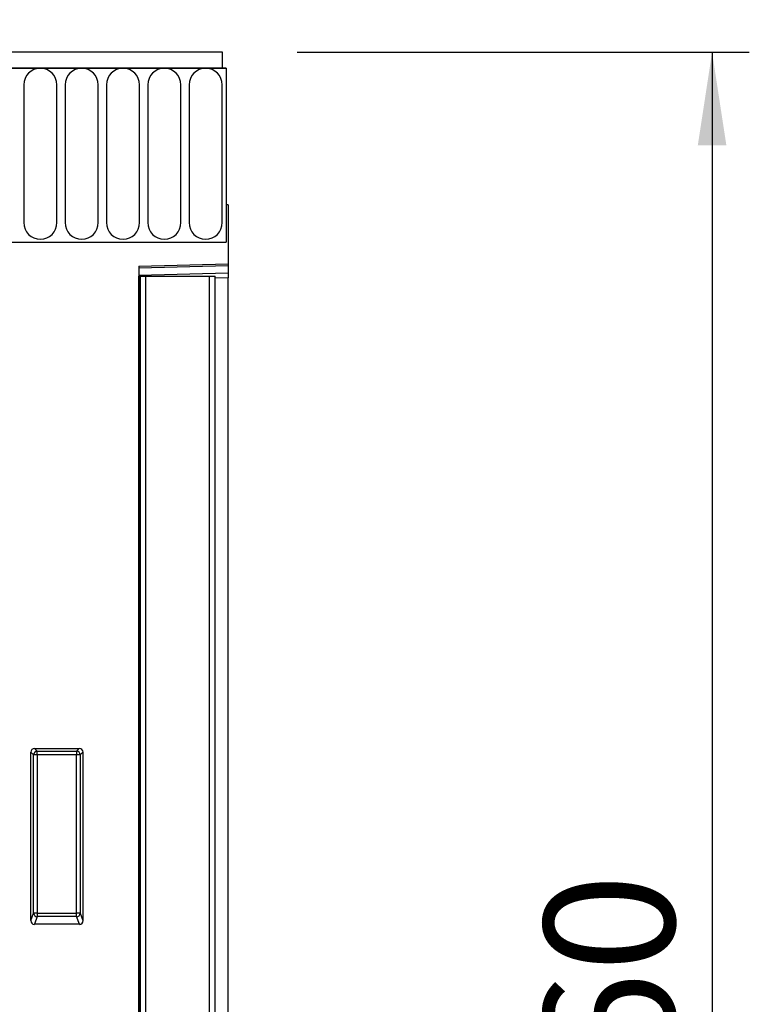
# Model space of a CAD drawing. Units: millimetres. Extents: x 75 to 2100, y 0 to 1460.
# Drawn here: x 1595 to 1693, y 1155 to 1287 of the extents above; entities that cross this region are included whole.
import ezdxf

# ---------------------------------------------------------------- set-up
doc = ezdxf.new("R2010")
doc.units = ezdxf.units.MM
doc.header["$LTSCALE"] = 5
doc.layers.get('0').update_dxf_attribs({"color": 1})
doc.layers.add('132373', color=7, linetype='Continuous')
doc.layers.add('DIMENSION', color=3, linetype='Continuous')
doc.styles.add('SLDTEXTSTYLE0', font='TXT', dxfattribs={"width": 0.605})
doc.dimstyles.new('SLDDIMSTYLE0', dxfattribs={"dimtxt": 17.5, "dimasz": 12.5, "dimexe": 0, "dimexo": 0.0625, "dimgap": 4.375, "dimtad": 1, "dimrnd": 1e-09, "dimzin": 12, "dimdsep": 46, "dimtxsty": 'SLDTEXTSTYLE0', "dimsah": 1, "dimcen": 0.09, "dimadec": 0, "dimazin": 3, "dimtfac": 1, "dimtofl": 0, "dimtmove": 0, "dimatfit": 3, "dimfxl": 0, "dimfrac": 2, "dimtolj": 1, "dimtzin": 12, "dimarcsym": 0})

# ---------------------------------------------------------------- blocks, each defined once
blk = doc.blocks.new('1037966-M_006__D')
at = {"layer": 'DIMENSION'}
for p, q in [((1122.62, 1290.96), (1122.62, 1352.62)), ((1622.62, 1288.4), (1622.62, 1352.62)), ((1122.62, 1347.62), (1622.62, 1347.62))]:
    blk.add_line(p, q, dxfattribs=at)
for points in [[(1122.62, 1347.62), (1135.12, 1345.7), (1135.12, 1349.54)], [(1622.62, 1347.62), (1610.12, 1349.54), (1610.12, 1345.7)]]:
    blk.add_solid(points, dxfattribs=at)
at = {"layer": 'DIMENSION', "insert": (1352.57, 1370.18), "char_height": 17.5, "attachment_point": 1, "style": 'SLDTEXTSTYLE0'}
blk.add_mtext('500', dxfattribs=at)
blk = doc.blocks.new('1037966-M_006__D_1')
at = {"layer": 'DIMENSION'}
for p, q in [((1631.87, 1282.62), (1692.62, 1282.62)), ((1687.62, 1282.62), (1687.62, 1022.62)), ((1620.62, 1022.62), (1692.62, 1022.62))]:
    blk.add_line(p, q, dxfattribs=at)
for points in [[(1687.62, 1282.62), (1685.7, 1270.12), (1689.54, 1270.12)], [(1687.62, 1022.62), (1689.54, 1035.12), (1685.7, 1035.12)]]:
    blk.add_solid(points, dxfattribs=at)
at = {"layer": 'DIMENSION', "insert": (1665.06, 1132.57), "char_height": 17.5, "attachment_point": 1, "rotation": 90, "style": 'SLDTEXTSTYLE0'}
blk.add_mtext('260', dxfattribs=at)
blk = doc.blocks.new('1037966-M_006_Front_view')
for p, q in [((198.91, 252), (-299.59, 252)), ((198.91, 249.88), (198.91, 252)), ((199.41, 249.88), (-300.09, 249.88)), ((-299.59, 249.88), (198.91, 249.88)), ((198.91, 249.88), (199.41, 249.88)), ((199.41, 249.88), (199.41, 226.5)), ((172.21, 247.62), (172.21, 229.12)), ((176.67, 229.12), (176.67, 247.62)), ((177.76, 247.62), (177.76, 229.12)), ((182.22, 229.12), (182.22, 247.62)), ((183.31, 247.62), (183.31, 229.12)), ((187.77, 229.12), (187.77, 247.62)), ((188.86, 247.62), (188.86, 229.12)), ((193.32, 229.12), (193.32, 247.62)), ((194.41, 247.62), (194.41, 229.12)), ((198.87, 229.12), (198.87, 247.62)), ((199.41, 231.5), (199.41, 226.5)), ((199.66, 231.5), (199.41, 231.5)), ((199.66, 231.5), (199.66, 223.6)), ((168.91, 226.5), (199.41, 226.5)), ((187.66, 223.29), (199.66, 223.6)), ((199.66, 223.6), (199.66, 223.31)), ((199.66, 223.31), (187.66, 222.99)), ((187.66, 223.29), (187.66, -8)), ((187.66, 222.08), (199.66, 222.39)), ((199.66, 223.31), (199.66, 222.39)), ((199.66, 222.39), (199.66, 221.69)), ((187.68, 221.95), (187.66, 221.95)), ((187.68, 71.95), (187.68, 221.95)), ((187.91, 221.95), (187.68, 221.95)), ((187.91, 71.95), (187.91, 221.95)), ((187.91, 221.95), (188.59, 221.95)), ((188.59, 221.95), (197.14, 221.95)), ((188.59, 71.95), (188.59, 221.95)), ((197.14, 221.95), (197.91, 221.95)), ((197.14, 71.95), (197.14, 221.95)), ((197.91, 71.95), (197.91, 221.95)), ((199.66, 221.69), (197.91, 221.64)), ((199.66, 71.95), (199.66, 221.69)), ((173.16, 135.39), (173.16, 158.01)), ((173.53, 157.64), (173.16, 158.01)), ((173.53, 136.36), (173.53, 157.64)), ((174.02, 157.64), (173.53, 157.64)), ((173.66, 158.5), (179.67, 158.5)), ((173.66, 158.5), (174.02, 158.13)), ((174.02, 158.13), (179.3, 158.13)), ((174.02, 157.64), (174.02, 158.13)), ((174.02, 157.64), (174.02, 136.36)), ((179.3, 157.64), (174.02, 157.64)), ((179.3, 158.13), (179.67, 158.5)), ((179.3, 158.13), (179.3, 157.64)), ((179.8, 157.64), (179.3, 157.64)), ((179.3, 136.36), (179.3, 157.64)), ((180.16, 158.01), (179.8, 157.64)), ((179.8, 157.64), (179.8, 136.36)), ((180.16, 158.01), (180.16, 135.39)), ((173.16, 135.39), (173.53, 136.36)), ((174.02, 136.36), (173.53, 136.36)), ((174.02, 136.36), (174.02, 135.91)), ((174.02, 136.36), (179.3, 136.36)), ((179.3, 135.91), (179.3, 136.36)), ((179.8, 136.36), (179.3, 136.36)), ((179.8, 136.36), (180.16, 135.39)), ((174.02, 135.91), (173.63, 134.88)), ((179.3, 135.91), (174.02, 135.91)), ((179.69, 134.88), (179.3, 135.91)), ((179.69, 134.88), (173.63, 134.88))]:
    blk.add_line(p, q)
for centre, radius, start, end in [((174.44, 247.62), 2.23, 0, 180), ((179.99, 247.62), 2.23, 0, 180), ((185.54, 247.62), 2.23, 0, 180), ((191.09, 247.62), 2.23, 0, 180), ((196.64, 247.62), 2.23, 0, 180), ((174.44, 229.12), 2.23, 180, 0), ((179.99, 229.12), 2.23, 180, 0), ((185.54, 229.12), 2.23, 180, 0), ((191.09, 229.12), 2.23, 180, 0), ((196.64, 229.12), 2.23, 180, 0), ((174.04, 157.62), 0.51, 91.9811, 178.0189), ((179.29, 157.62), 0.51, 1.9811, 88.0189), ((174.05, 136.42), 0.519, 187.2139, 267.5401), ((179.28, 136.42), 0.519, 272.4599, 352.7861)]:
    blk.add_arc(centre, radius, start, end)
for centre, major_axis, ratio, start_param, end_param in [((173.67, 157.99), (0.364, -0.364), 0.970288, 2.371274, 3.911912), ((179.66, 157.99), (-0.364, -0.364), 0.970288, 2.371274, 3.911912), ((173.67, 135.43), (-0.198, -0.523), 0.894952, 5.112156, 6.6095), ((179.66, 135.43), (0.198, -0.523), 0.894952, 5.956871, 7.454214)]:
    blk.add_ellipse(centre, major_axis=major_axis, ratio=ratio, start_param=start_param, end_param=end_param)

msp = doc.modelspace()

# ---------------------------------------------------------------- block references
at = {"layer": '132373'}
msp.add_blockref('1037966-M_006_Front_view', (1422.956, 1030.618), dxfattribs=at)

# ---------------------------------------------------------------- dimensions: what is measured, and where the dimension line sits
at = {"layer": 'DIMENSION'}
dim = msp.add_linear_dim(base=(1622.619, 1347.618), p1=(1122.619, 1262.118), p2=(1622.619, 1262.118), dimstyle='SLDDIMSTYLE0', dxfattribs=at)
dim.commit()
dim.dimension.update_dxf_attribs({"geometry": '1037966-M_006__D', "text_midpoint": (1372.619, 1347.618), "dimtype": 160})
dim = msp.add_linear_dim(base=(1687.619, 1022.618), p1=(1621.869, 1282.618), p2=(1610.619, 1022.618), angle=90, dimstyle='SLDDIMSTYLE0', dxfattribs=at)
dim.commit()
dim.dimension.update_dxf_attribs({"geometry": '1037966-M_006__D_1', "text_midpoint": (1687.619, 1152.618), "dimtype": 160})

doc.saveas('drawing.dxf')
